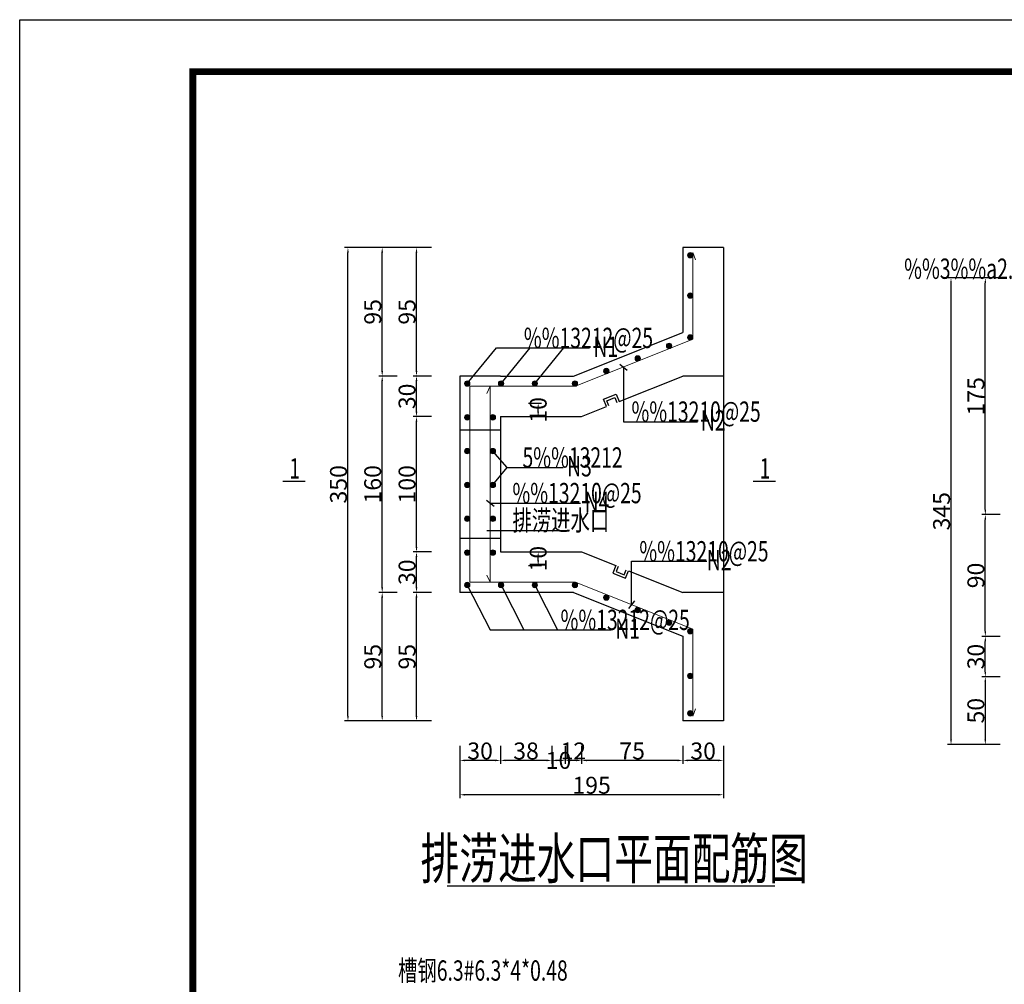
# Model space of a CAD drawing. Extents: x -24571 to 53658, y 2270 to 11398.
# Drawn here: x 1650 to 1679, y 2302 to 2331 of the extents above; entities that cross this region are included whole.
import ezdxf
from ezdxf.enums import TextEntityAlignment as Align

# ---------------------------------------------------------------- set-up
doc = ezdxf.new("R2010")
doc.units = 0
doc.header["$LTSCALE"] = 0.5
doc.linetypes.add('DASHED', pattern=[19.05, 12.7, -6.35])
for name, color, linetype in [('0签名', 7, 'Continuous'), ('1-标注', 3, 'Continuous'), ('兴川图框', 4, 'Continuous'), ('图层1', 7, 'Continuous'), ('文字标注', 4, 'Continuous'), ('标注', 7, 'Continuous'), ('粗线', 7, 'Continuous'), ('细线', 3, 'Continuous')]:
    doc.layers.add(name, color=color, linetype=linetype)
doc.styles.add('HZSL', font='tssdeng.shx', dxfattribs={"width": 0.7, "bigfont": 'hztxt_0.shx'})
doc.styles.add('标高', font='romand10.shx', dxfattribs={"width": 0.7, "bigfont": 'hztxt2.shx'})
doc.dimstyles.new('1-25', dxfattribs={"dimtxt": 0.5, "dimasz": 0.15, "dimexe": 0.1, "dimexo": 0.1, "dimgap": 0.03, "dimtad": 3, "dimdec": 0, "dimlfac": 25, "dimzin": 0, "dimdsep": 46, "dimlunit": 5, "dimtxsty": 'HZSL', "dimcen": 0.09, "dimadec": 0, "dimazin": 0, "dimtfac": 0.75, "dimtdec": 0, "dimtmove": 2, "dimatfit": 3, "dimfxl": 1, "dimtolj": 1, "dimtzin": 0, "dimarcsym": 0})

# ---------------------------------------------------------------- blocks, each defined once
blk = doc.blocks.new('*D892')
at = {"layer": '1-标注', "color": 0, "lineweight": -2, "ltscale": 0.5, "transparency": 16777216}
for p, q in [((1678.946, 2311.301), (1678.405, 2311.301)), ((1678.505, 2311.151), (1678.505, 2309.451)), ((1678.946, 2309.301), (1678.405, 2309.301))]:
    blk.add_line(p, q, dxfattribs=at)
at = {"layer": '1-标注', "color": 0, "ltscale": 0.5, "transparency": 16777216}
for points in [[(1678.48, 2311.151), (1678.53, 2311.151), (1678.505, 2311.301)], [(1678.48, 2309.451), (1678.53, 2309.451), (1678.505, 2309.301)]]:
    blk.add_solid(points, dxfattribs=at)
at = {"layer": 'Defpoints', "color": 0, "ltscale": 0.5, "transparency": 16777216}
for p in [(1679.046, 2311.301), (1678.505, 2309.301), (1679.046, 2309.301)]:
    blk.add_point(p, dxfattribs=at)
at = {"layer": '1-标注', "color": 0, "ltscale": 0.5, "transparency": 16777216, "insert": (1678.225, 2310.301), "char_height": 0.5, "attachment_point": 5, "rotation": 90, "style": 'HZSL'}
blk.add_mtext('\\A1;50', dxfattribs=at)
blk = doc.blocks.new('*D765')
at = {"layer": '1-标注', "color": 0, "lineweight": -2, "ltscale": 0.5, "transparency": 16777216}
for p, q in [((1678.946, 2323.101), (1678.405, 2323.101)), ((1678.505, 2316.251), (1678.505, 2322.951)), ((1678.946, 2316.101), (1678.405, 2316.101))]:
    blk.add_line(p, q, dxfattribs=at)
at = {"layer": '1-标注', "color": 0, "ltscale": 0.5, "transparency": 16777216}
for points in [[(1678.48, 2322.951), (1678.53, 2322.951), (1678.505, 2323.101)], [(1678.48, 2316.251), (1678.53, 2316.251), (1678.505, 2316.101)]]:
    blk.add_solid(points, dxfattribs=at)
at = {"layer": 'Defpoints', "color": 0, "ltscale": 0.5, "transparency": 16777216}
for p in [(1678.505, 2323.101), (1679.046, 2323.101), (1679.046, 2316.101)]:
    blk.add_point(p, dxfattribs=at)
at = {"layer": '1-标注', "color": 0, "ltscale": 0.5, "transparency": 16777216, "insert": (1678.225, 2319.601), "char_height": 0.5, "attachment_point": 5, "rotation": 90, "style": 'HZSL'}
blk.add_mtext('\\A1;175', dxfattribs=at)
blk = doc.blocks.new('*D766')
at = {"layer": '1-标注', "color": 0, "lineweight": -2, "ltscale": 0.5, "transparency": 16777216}
for p, q in [((1678.946, 2323.101), (1677.39, 2323.101)), ((1677.49, 2309.451), (1677.49, 2322.951)), ((1678.946, 2309.301), (1677.39, 2309.301))]:
    blk.add_line(p, q, dxfattribs=at)
at = {"layer": '1-标注', "color": 0, "ltscale": 0.5, "transparency": 16777216}
for points in [[(1677.465, 2322.951), (1677.515, 2322.951), (1677.49, 2323.101)], [(1677.465, 2309.451), (1677.515, 2309.451), (1677.49, 2309.301)]]:
    blk.add_solid(points, dxfattribs=at)
at = {"layer": 'Defpoints', "color": 0, "ltscale": 0.5, "transparency": 16777216}
for p in [(1677.49, 2323.101), (1679.046, 2323.101), (1679.046, 2309.301)]:
    blk.add_point(p, dxfattribs=at)
at = {"layer": '1-标注', "color": 0, "ltscale": 0.5, "transparency": 16777216, "insert": (1677.21, 2316.201), "char_height": 0.5, "attachment_point": 5, "rotation": 90, "style": 'HZSL'}
blk.add_mtext('\\A1;345', dxfattribs=at)
blk = doc.blocks.new('*D767')
at = {"layer": '1-标注', "color": 0, "lineweight": -2, "ltscale": 0.5, "transparency": 16777216}
for p, q in [((1678.946, 2312.501), (1678.405, 2312.501)), ((1678.505, 2311.451), (1678.505, 2312.351)), ((1678.946, 2311.301), (1678.405, 2311.301))]:
    blk.add_line(p, q, dxfattribs=at)
at = {"layer": '1-标注', "color": 0, "ltscale": 0.5, "transparency": 16777216}
for points in [[(1678.48, 2312.351), (1678.53, 2312.351), (1678.505, 2312.501)], [(1678.48, 2311.451), (1678.53, 2311.451), (1678.505, 2311.301)]]:
    blk.add_solid(points, dxfattribs=at)
at = {"layer": 'Defpoints', "color": 0, "ltscale": 0.5, "transparency": 16777216}
for p in [(1678.505, 2312.501), (1679.046, 2312.501), (1679.046, 2311.301)]:
    blk.add_point(p, dxfattribs=at)
at = {"layer": '1-标注', "color": 0, "ltscale": 0.5, "transparency": 16777216, "insert": (1678.225, 2311.901), "char_height": 0.5, "attachment_point": 5, "rotation": 90, "style": 'HZSL'}
blk.add_mtext('\\A1;30', dxfattribs=at)
blk = doc.blocks.new('*D771')
at = {"layer": '1-标注', "color": 0, "lineweight": -2, "ltscale": 0.5, "transparency": 16777216}
for p, q in [((1664.987, 2319.399), (1665.373, 2319.399)), ((1665.273, 2319.149), (1665.273, 2319.249)), ((1664.987, 2318.999), (1665.373, 2318.999))]:
    blk.add_line(p, q, dxfattribs=at)
at = {"layer": '1-标注', "color": 0, "ltscale": 0.5, "transparency": 16777216}
for points in [[(1665.248, 2319.249), (1665.298, 2319.249), (1665.273, 2319.399)], [(1665.248, 2319.149), (1665.298, 2319.149), (1665.273, 2318.999)]]:
    blk.add_solid(points, dxfattribs=at)
at = {"layer": 'Defpoints', "color": 0, "ltscale": 0.5, "transparency": 16777216}
for p in [(1664.887, 2319.399), (1665.273, 2319.399), (1664.887, 2318.999)]:
    blk.add_point(p, dxfattribs=at)
at = {"layer": '1-标注', "color": 0, "ltscale": 0.5, "transparency": 16777216, "insert": (1665.273, 2319.199), "char_height": 0.5, "attachment_point": 5, "rotation": 90, "style": 'HZSL'}
blk.add_mtext('\\A1;10', dxfattribs=at)
blk = doc.blocks.new('*D772')
at = {"layer": '1-标注', "color": 0, "lineweight": -2, "ltscale": 0.5, "transparency": 16777216}
for p, q in [((1664.987, 2314.998), (1665.373, 2314.998)), ((1665.273, 2314.748), (1665.273, 2314.848)), ((1664.987, 2314.598), (1665.373, 2314.598))]:
    blk.add_line(p, q, dxfattribs=at)
at = {"layer": '1-标注', "color": 0, "ltscale": 0.5, "transparency": 16777216}
for points in [[(1665.248, 2314.848), (1665.298, 2314.848), (1665.273, 2314.998)], [(1665.248, 2314.748), (1665.298, 2314.748), (1665.273, 2314.598)]]:
    blk.add_solid(points, dxfattribs=at)
at = {"layer": 'Defpoints', "color": 0, "ltscale": 0.5, "transparency": 16777216}
for p in [(1664.887, 2314.998), (1665.273, 2314.998), (1664.887, 2314.598)]:
    blk.add_point(p, dxfattribs=at)
at = {"layer": '1-标注', "color": 0, "ltscale": 0.5, "transparency": 16777216, "insert": (1665.273, 2314.798), "char_height": 0.5, "attachment_point": 5, "rotation": 90, "style": 'HZSL'}
blk.add_mtext('\\A1;10', dxfattribs=at)
blk = doc.blocks.new('*D773')
at = {"layer": '1-标注', "color": 0, "lineweight": -2, "ltscale": 0.5, "transparency": 16777216}
for p, q in [((1662.954, 2309.263), (1662.954, 2307.716)), ((1670.754, 2309.263), (1670.754, 2307.716)), ((1670.604, 2307.816), (1663.104, 2307.816))]:
    blk.add_line(p, q, dxfattribs=at)
at = {"layer": '1-标注', "color": 0, "ltscale": 0.5, "transparency": 16777216}
for points in [[(1663.104, 2307.841), (1663.104, 2307.791), (1662.954, 2307.816)], [(1670.604, 2307.841), (1670.604, 2307.791), (1670.754, 2307.816)]]:
    blk.add_solid(points, dxfattribs=at)
at = {"layer": 'Defpoints', "color": 0, "ltscale": 0.5, "transparency": 16777216}
for p in [(1662.954, 2309.363), (1670.754, 2309.363), (1662.954, 2307.816)]:
    blk.add_point(p, dxfattribs=at)
at = {"layer": '1-标注', "color": 0, "ltscale": 0.5, "transparency": 16777216, "insert": (1666.854, 2308.096), "char_height": 0.5, "attachment_point": 5, "style": 'HZSL'}
blk.add_mtext('\\A1;195', dxfattribs=at)
blk = doc.blocks.new('*D774')
at = {"layer": '1-标注', "color": 0, "lineweight": -2, "ltscale": 0.5, "transparency": 16777216}
for p, q in [((1669.554, 2309.263), (1669.554, 2308.731)), ((1670.754, 2309.263), (1670.754, 2308.731)), ((1670.604, 2308.831), (1669.704, 2308.831))]:
    blk.add_line(p, q, dxfattribs=at)
at = {"layer": '1-标注', "color": 0, "ltscale": 0.5, "transparency": 16777216}
for points in [[(1669.704, 2308.856), (1669.704, 2308.806), (1669.554, 2308.831)], [(1670.604, 2308.856), (1670.604, 2308.806), (1670.754, 2308.831)]]:
    blk.add_solid(points, dxfattribs=at)
at = {"layer": 'Defpoints', "color": 0, "ltscale": 0.5, "transparency": 16777216}
for p in [(1669.554, 2309.363), (1670.754, 2309.363), (1669.554, 2308.831)]:
    blk.add_point(p, dxfattribs=at)
at = {"layer": '1-标注', "color": 0, "ltscale": 0.5, "transparency": 16777216, "insert": (1670.154, 2309.111), "char_height": 0.5, "attachment_point": 5, "style": 'HZSL'}
blk.add_mtext('\\A1;30', dxfattribs=at)
blk = doc.blocks.new('*D775')
at = {"layer": '1-标注', "color": 0, "lineweight": -2, "ltscale": 0.5, "transparency": 16777216}
for p, q in [((1666.554, 2309.263), (1666.554, 2308.731)), ((1669.554, 2309.263), (1669.554, 2308.731)), ((1669.404, 2308.831), (1666.704, 2308.831))]:
    blk.add_line(p, q, dxfattribs=at)
at = {"layer": '1-标注', "color": 0, "ltscale": 0.5, "transparency": 16777216}
for points in [[(1666.704, 2308.856), (1666.704, 2308.806), (1666.554, 2308.831)], [(1669.404, 2308.856), (1669.404, 2308.806), (1669.554, 2308.831)]]:
    blk.add_solid(points, dxfattribs=at)
at = {"layer": 'Defpoints', "color": 0, "ltscale": 0.5, "transparency": 16777216}
for p in [(1666.554, 2309.363), (1669.554, 2309.363), (1666.554, 2308.831)]:
    blk.add_point(p, dxfattribs=at)
at = {"layer": '1-标注', "color": 0, "ltscale": 0.5, "transparency": 16777216, "insert": (1668.054, 2309.111), "char_height": 0.5, "attachment_point": 5, "style": 'HZSL'}
blk.add_mtext('\\A1;75', dxfattribs=at)
blk = doc.blocks.new('*D776')
at = {"layer": '1-标注', "color": 0, "lineweight": -2, "ltscale": 0.5, "transparency": 16777216}
for p, q in [((1666.074, 2309.263), (1666.074, 2308.731)), ((1666.554, 2309.263), (1666.554, 2308.731)), ((1666.404, 2308.831), (1666.224, 2308.831))]:
    blk.add_line(p, q, dxfattribs=at)
at = {"layer": '1-标注', "color": 0, "ltscale": 0.5, "transparency": 16777216}
for points in [[(1666.224, 2308.856), (1666.224, 2308.806), (1666.074, 2308.831)], [(1666.404, 2308.856), (1666.404, 2308.806), (1666.554, 2308.831)]]:
    blk.add_solid(points, dxfattribs=at)
at = {"layer": 'Defpoints', "color": 0, "ltscale": 0.5, "transparency": 16777216}
for p in [(1666.074, 2309.363), (1666.554, 2309.363), (1666.074, 2308.831)]:
    blk.add_point(p, dxfattribs=at)
at = {"layer": '1-标注', "color": 0, "ltscale": 0.5, "transparency": 16777216, "insert": (1666.314, 2309.111), "char_height": 0.5, "attachment_point": 5, "style": 'HZSL'}
blk.add_mtext('\\A1;12', dxfattribs=at)
blk = doc.blocks.new('*D777')
at = {"layer": '1-标注', "color": 0, "lineweight": -2, "ltscale": 0.5, "transparency": 16777216}
for p, q in [((1665.674, 2308.999), (1665.674, 2308.731)), ((1666.074, 2308.999), (1666.074, 2308.731)), ((1665.924, 2308.831), (1665.824, 2308.831))]:
    blk.add_line(p, q, dxfattribs=at)
at = {"layer": '1-标注', "color": 0, "ltscale": 0.5, "transparency": 16777216}
for points in [[(1665.824, 2308.856), (1665.824, 2308.806), (1665.674, 2308.831)], [(1665.924, 2308.856), (1665.924, 2308.806), (1666.074, 2308.831)]]:
    blk.add_solid(points, dxfattribs=at)
at = {"layer": 'Defpoints', "color": 0, "ltscale": 0.5, "transparency": 16777216}
for p in [(1665.674, 2309.099), (1666.074, 2309.099), (1665.674, 2308.831)]:
    blk.add_point(p, dxfattribs=at)
at = {"layer": '1-标注', "color": 0, "ltscale": 0.5, "transparency": 16777216, "insert": (1665.874, 2308.831), "char_height": 0.5, "attachment_point": 5, "style": 'HZSL'}
blk.add_mtext('\\A1;10', dxfattribs=at)
blk = doc.blocks.new('*D778')
at = {"layer": '1-标注', "color": 0, "lineweight": -2, "ltscale": 0.5, "transparency": 16777216}
for p, q in [((1664.154, 2309.263), (1664.154, 2308.731)), ((1665.674, 2309.263), (1665.674, 2308.731)), ((1665.524, 2308.831), (1664.304, 2308.831))]:
    blk.add_line(p, q, dxfattribs=at)
at = {"layer": '1-标注', "color": 0, "ltscale": 0.5, "transparency": 16777216}
for points in [[(1664.304, 2308.856), (1664.304, 2308.806), (1664.154, 2308.831)], [(1665.524, 2308.856), (1665.524, 2308.806), (1665.674, 2308.831)]]:
    blk.add_solid(points, dxfattribs=at)
at = {"layer": 'Defpoints', "color": 0, "ltscale": 0.5, "transparency": 16777216}
for p in [(1664.154, 2309.363), (1665.674, 2309.363), (1664.154, 2308.831)]:
    blk.add_point(p, dxfattribs=at)
at = {"layer": '1-标注', "color": 0, "ltscale": 0.5, "transparency": 16777216, "insert": (1664.914, 2309.111), "char_height": 0.5, "attachment_point": 5, "style": 'HZSL'}
blk.add_mtext('\\A1;38', dxfattribs=at)
blk = doc.blocks.new('*D779')
at = {"layer": '1-标注', "color": 0, "lineweight": -2, "ltscale": 0.5, "transparency": 16777216}
for p, q in [((1662.954, 2309.263), (1662.954, 2308.731)), ((1664.154, 2309.263), (1664.154, 2308.731)), ((1664.004, 2308.831), (1663.104, 2308.831))]:
    blk.add_line(p, q, dxfattribs=at)
at = {"layer": '1-标注', "color": 0, "ltscale": 0.5, "transparency": 16777216}
for points in [[(1663.104, 2308.856), (1663.104, 2308.806), (1662.954, 2308.831)], [(1664.004, 2308.856), (1664.004, 2308.806), (1664.154, 2308.831)]]:
    blk.add_solid(points, dxfattribs=at)
at = {"layer": 'Defpoints', "color": 0, "ltscale": 0.5, "transparency": 16777216}
for p in [(1662.954, 2309.363), (1664.154, 2309.363), (1662.954, 2308.831)]:
    blk.add_point(p, dxfattribs=at)
at = {"layer": '1-标注', "color": 0, "ltscale": 0.5, "transparency": 16777216, "insert": (1663.554, 2309.111), "char_height": 0.5, "attachment_point": 5, "style": 'HZSL'}
blk.add_mtext('\\A1;30', dxfattribs=at)
blk = doc.blocks.new('*D780')
at = {"layer": '1-标注', "color": 0, "lineweight": -2, "ltscale": 0.5, "transparency": 16777216}
for p, q in [((1662.114, 2323.999), (1659.543, 2323.999)), ((1659.643, 2310.148), (1659.643, 2323.849)), ((1662.114, 2309.998), (1659.543, 2309.998))]:
    blk.add_line(p, q, dxfattribs=at)
at = {"layer": '1-标注', "color": 0, "ltscale": 0.5, "transparency": 16777216}
for points in [[(1659.618, 2323.849), (1659.668, 2323.849), (1659.643, 2323.999)], [(1659.618, 2310.148), (1659.668, 2310.148), (1659.643, 2309.998)]]:
    blk.add_solid(points, dxfattribs=at)
at = {"layer": 'Defpoints', "color": 0, "ltscale": 0.5, "transparency": 16777216}
for p in [(1659.643, 2323.999), (1662.214, 2323.999), (1662.214, 2309.998)]:
    blk.add_point(p, dxfattribs=at)
at = {"layer": '1-标注', "color": 0, "ltscale": 0.5, "transparency": 16777216, "insert": (1659.363, 2316.998), "char_height": 0.5, "attachment_point": 5, "rotation": 90, "style": 'HZSL'}
blk.add_mtext('\\A1;350', dxfattribs=at)
blk = doc.blocks.new('*D781')
at = {"layer": '1-标注', "color": 0, "lineweight": -2, "ltscale": 0.5, "transparency": 16777216}
for p, q in [((1661.099, 2313.798), (1660.557, 2313.798)), ((1660.657, 2310.148), (1660.657, 2313.648)), ((1661.099, 2309.998), (1660.557, 2309.998))]:
    blk.add_line(p, q, dxfattribs=at)
at = {"layer": '1-标注', "color": 0, "ltscale": 0.5, "transparency": 16777216}
for points in [[(1660.632, 2313.648), (1660.682, 2313.648), (1660.657, 2313.798)], [(1660.632, 2310.148), (1660.682, 2310.148), (1660.657, 2309.998)]]:
    blk.add_solid(points, dxfattribs=at)
at = {"layer": 'Defpoints', "color": 0, "ltscale": 0.5, "transparency": 16777216}
for p in [(1660.657, 2313.798), (1661.199, 2313.798), (1661.199, 2309.998)]:
    blk.add_point(p, dxfattribs=at)
at = {"layer": '1-标注', "color": 0, "ltscale": 0.5, "transparency": 16777216, "insert": (1660.377, 2311.898), "char_height": 0.5, "attachment_point": 5, "rotation": 90, "style": 'HZSL'}
blk.add_mtext('\\A1;95', dxfattribs=at)
blk = doc.blocks.new('*D782')
at = {"layer": '1-标注', "color": 0, "lineweight": -2, "ltscale": 0.5, "transparency": 16777216}
for p, q in [((1661.099, 2323.999), (1660.557, 2323.999)), ((1660.657, 2320.349), (1660.657, 2323.849)), ((1661.099, 2320.199), (1660.557, 2320.199))]:
    blk.add_line(p, q, dxfattribs=at)
at = {"layer": '1-标注', "color": 0, "ltscale": 0.5, "transparency": 16777216}
for points in [[(1660.632, 2323.849), (1660.682, 2323.849), (1660.657, 2323.999)], [(1660.632, 2320.349), (1660.682, 2320.349), (1660.657, 2320.199)]]:
    blk.add_solid(points, dxfattribs=at)
at = {"layer": 'Defpoints', "color": 0, "ltscale": 0.5, "transparency": 16777216}
for p in [(1660.657, 2323.999), (1661.199, 2323.999), (1661.199, 2320.199)]:
    blk.add_point(p, dxfattribs=at)
at = {"layer": '1-标注', "color": 0, "ltscale": 0.5, "transparency": 16777216, "insert": (1660.377, 2322.099), "char_height": 0.5, "attachment_point": 5, "rotation": 90, "style": 'HZSL'}
blk.add_mtext('\\A1;95', dxfattribs=at)
blk = doc.blocks.new('*D783')
at = {"layer": '1-标注', "color": 0, "lineweight": -2, "ltscale": 0.5, "transparency": 16777216}
for p, q in [((1661.099, 2320.199), (1660.557, 2320.199)), ((1660.657, 2313.948), (1660.657, 2320.049)), ((1661.099, 2313.798), (1660.557, 2313.798))]:
    blk.add_line(p, q, dxfattribs=at)
at = {"layer": '1-标注', "color": 0, "ltscale": 0.5, "transparency": 16777216}
for points in [[(1660.632, 2320.049), (1660.682, 2320.049), (1660.657, 2320.199)], [(1660.632, 2313.948), (1660.682, 2313.948), (1660.657, 2313.798)]]:
    blk.add_solid(points, dxfattribs=at)
at = {"layer": 'Defpoints', "color": 0, "ltscale": 0.5, "transparency": 16777216}
for p in [(1660.657, 2320.199), (1661.199, 2320.199), (1661.199, 2313.798)]:
    blk.add_point(p, dxfattribs=at)
at = {"layer": '1-标注', "color": 0, "ltscale": 0.5, "transparency": 16777216, "insert": (1660.377, 2316.998), "char_height": 0.5, "attachment_point": 5, "rotation": 90, "style": 'HZSL'}
blk.add_mtext('\\A1;160', dxfattribs=at)
blk = doc.blocks.new('*D784')
at = {"layer": '1-标注', "color": 0, "lineweight": -2, "ltscale": 0.5, "transparency": 16777216}
for p, q in [((1662.114, 2313.798), (1661.572, 2313.798)), ((1661.672, 2310.148), (1661.672, 2313.648)), ((1662.114, 2309.998), (1661.572, 2309.998))]:
    blk.add_line(p, q, dxfattribs=at)
at = {"layer": '1-标注', "color": 0, "ltscale": 0.5, "transparency": 16777216}
for points in [[(1661.647, 2313.648), (1661.697, 2313.648), (1661.672, 2313.798)], [(1661.647, 2310.148), (1661.697, 2310.148), (1661.672, 2309.998)]]:
    blk.add_solid(points, dxfattribs=at)
at = {"layer": 'Defpoints', "color": 0, "ltscale": 0.5, "transparency": 16777216}
for p in [(1661.672, 2313.798), (1662.214, 2313.798), (1662.214, 2309.998)]:
    blk.add_point(p, dxfattribs=at)
at = {"layer": '1-标注', "color": 0, "ltscale": 0.5, "transparency": 16777216, "insert": (1661.392, 2311.898), "char_height": 0.5, "attachment_point": 5, "rotation": 90, "style": 'HZSL'}
blk.add_mtext('\\A1;95', dxfattribs=at)
blk = doc.blocks.new('*D785')
at = {"layer": '1-标注', "color": 0, "lineweight": -2, "ltscale": 0.5, "transparency": 16777216}
for p, q in [((1662.114, 2323.999), (1661.572, 2323.999)), ((1661.672, 2320.349), (1661.672, 2323.849)), ((1662.114, 2320.199), (1661.572, 2320.199))]:
    blk.add_line(p, q, dxfattribs=at)
at = {"layer": '1-标注', "color": 0, "ltscale": 0.5, "transparency": 16777216}
for points in [[(1661.647, 2323.849), (1661.697, 2323.849), (1661.672, 2323.999)], [(1661.647, 2320.349), (1661.697, 2320.349), (1661.672, 2320.199)]]:
    blk.add_solid(points, dxfattribs=at)
at = {"layer": 'Defpoints', "color": 0, "ltscale": 0.5, "transparency": 16777216}
for p in [(1661.672, 2323.999), (1662.214, 2323.999), (1662.214, 2320.199)]:
    blk.add_point(p, dxfattribs=at)
at = {"layer": '1-标注', "color": 0, "ltscale": 0.5, "transparency": 16777216, "insert": (1661.392, 2322.099), "char_height": 0.5, "attachment_point": 5, "rotation": 90, "style": 'HZSL'}
blk.add_mtext('\\A1;95', dxfattribs=at)
blk = doc.blocks.new('*D786')
at = {"layer": '1-标注', "color": 0, "lineweight": -2, "ltscale": 0.5, "transparency": 16777216}
for p, q in [((1662.114, 2314.998), (1661.572, 2314.998)), ((1661.672, 2313.948), (1661.672, 2314.848)), ((1662.114, 2313.798), (1661.572, 2313.798))]:
    blk.add_line(p, q, dxfattribs=at)
at = {"layer": '1-标注', "color": 0, "ltscale": 0.5, "transparency": 16777216}
for points in [[(1661.647, 2314.848), (1661.697, 2314.848), (1661.672, 2314.998)], [(1661.647, 2313.948), (1661.697, 2313.948), (1661.672, 2313.798)]]:
    blk.add_solid(points, dxfattribs=at)
at = {"layer": 'Defpoints', "color": 0, "ltscale": 0.5, "transparency": 16777216}
for p in [(1661.672, 2314.998), (1662.214, 2314.998), (1662.214, 2313.798)]:
    blk.add_point(p, dxfattribs=at)
at = {"layer": '1-标注', "color": 0, "ltscale": 0.5, "transparency": 16777216, "insert": (1661.392, 2314.398), "char_height": 0.5, "attachment_point": 5, "rotation": 90, "style": 'HZSL'}
blk.add_mtext('\\A1;30', dxfattribs=at)
blk = doc.blocks.new('*D787')
at = {"layer": '1-标注', "color": 0, "lineweight": -2, "ltscale": 0.5, "transparency": 16777216}
for p, q in [((1662.114, 2318.999), (1661.572, 2318.999)), ((1661.672, 2315.148), (1661.672, 2318.849)), ((1662.114, 2314.998), (1661.572, 2314.998))]:
    blk.add_line(p, q, dxfattribs=at)
at = {"layer": '1-标注', "color": 0, "ltscale": 0.5, "transparency": 16777216}
for points in [[(1661.647, 2318.849), (1661.697, 2318.849), (1661.672, 2318.999)], [(1661.647, 2315.148), (1661.697, 2315.148), (1661.672, 2314.998)]]:
    blk.add_solid(points, dxfattribs=at)
at = {"layer": 'Defpoints', "color": 0, "ltscale": 0.5, "transparency": 16777216}
for p in [(1661.672, 2318.999), (1662.214, 2318.999), (1662.214, 2314.998)]:
    blk.add_point(p, dxfattribs=at)
at = {"layer": '1-标注', "color": 0, "ltscale": 0.5, "transparency": 16777216, "insert": (1661.392, 2316.998), "char_height": 0.5, "attachment_point": 5, "rotation": 90, "style": 'HZSL'}
blk.add_mtext('\\A1;100', dxfattribs=at)
blk = doc.blocks.new('*D788')
at = {"layer": '1-标注', "color": 0, "lineweight": -2, "ltscale": 0.5, "transparency": 16777216}
for p, q in [((1662.114, 2320.199), (1661.572, 2320.199)), ((1661.672, 2319.149), (1661.672, 2320.049)), ((1662.114, 2318.999), (1661.572, 2318.999))]:
    blk.add_line(p, q, dxfattribs=at)
at = {"layer": '1-标注', "color": 0, "ltscale": 0.5, "transparency": 16777216}
for points in [[(1661.647, 2320.049), (1661.697, 2320.049), (1661.672, 2320.199)], [(1661.647, 2319.149), (1661.697, 2319.149), (1661.672, 2318.999)]]:
    blk.add_solid(points, dxfattribs=at)
at = {"layer": 'Defpoints', "color": 0, "ltscale": 0.5, "transparency": 16777216}
for p in [(1661.672, 2320.199), (1662.214, 2320.199), (1662.214, 2318.999)]:
    blk.add_point(p, dxfattribs=at)
at = {"layer": '1-标注', "color": 0, "ltscale": 0.5, "transparency": 16777216, "insert": (1661.392, 2319.599), "char_height": 0.5, "attachment_point": 5, "rotation": 90, "style": 'HZSL'}
blk.add_mtext('\\A1;30', dxfattribs=at)
blk = doc.blocks.new('*D789')
at = {"layer": '1-标注', "color": 0, "lineweight": -2, "ltscale": 0.5, "transparency": 16777216}
for p, q in [((1678.946, 2316.101), (1678.405, 2316.101)), ((1678.505, 2312.651), (1678.505, 2315.951)), ((1678.946, 2312.501), (1678.405, 2312.501))]:
    blk.add_line(p, q, dxfattribs=at)
at = {"layer": '1-标注', "color": 0, "ltscale": 0.5, "transparency": 16777216}
for points in [[(1678.48, 2315.951), (1678.53, 2315.951), (1678.505, 2316.101)], [(1678.48, 2312.651), (1678.53, 2312.651), (1678.505, 2312.501)]]:
    blk.add_solid(points, dxfattribs=at)
at = {"layer": 'Defpoints', "color": 0, "ltscale": 0.5, "transparency": 16777216}
for p in [(1678.505, 2316.101), (1679.046, 2316.101), (1679.046, 2312.501)]:
    blk.add_point(p, dxfattribs=at)
at = {"layer": '1-标注', "color": 0, "ltscale": 0.5, "transparency": 16777216, "insert": (1678.225, 2314.301), "char_height": 0.5, "attachment_point": 5, "rotation": 90, "style": 'HZSL'}
blk.add_mtext('\\A1;90', dxfattribs=at)
blk = doc.blocks.new('*D903')
at = {"layer": '1-标注', "color": 0, "lineweight": -2, "ltscale": 0.5, "transparency": 16777216}
blk.add_line((1626.809, 2289.693), (1625.65, 2289.245), dxfattribs=at)
at = {"layer": '1-标注', "color": 0, "ltscale": 0.5, "transparency": 16777216}
for points in [[(1626.8, 2289.716), (1626.818, 2289.669), (1626.949, 2289.747)], [(1625.641, 2289.268), (1625.659, 2289.221), (1625.51, 2289.191)]]:
    blk.add_solid(points, dxfattribs=at)
at = {"layer": 'Defpoints', "color": 0, "ltscale": 0.5, "transparency": 16777216}
for p in [(1626.949, 2289.747), (1625.51, 2289.191)]:
    blk.add_point(p, dxfattribs=at)
at = {"layer": '1-标注', "color": 0, "ltscale": 0.5, "transparency": 16777216, "insert": (1725.914, 2327.985), "char_height": 0.5, "attachment_point": 5, "rotation": 21.1255, "style": 'HZSL'}
blk.add_mtext('\\A1;%%C157', dxfattribs=at)
blk = doc.blocks.new('*D846')
at = {"layer": '1-标注', "color": 0, "lineweight": -2, "ltscale": 0.5, "transparency": 16777216}
blk.add_line((1626.837, 2287.824), (1625.677, 2287.376), dxfattribs=at)
at = {"layer": '1-标注', "color": 0, "ltscale": 0.5, "transparency": 16777216}
for points in [[(1626.828, 2287.847), (1626.846, 2287.801), (1626.977, 2287.878)], [(1625.668, 2287.399), (1625.686, 2287.353), (1625.537, 2287.322)]]:
    blk.add_solid(points, dxfattribs=at)
at = {"layer": 'Defpoints', "color": 0, "ltscale": 0.5, "transparency": 16777216}
for p in [(1626.977, 2287.878), (1625.537, 2287.322)]:
    blk.add_point(p, dxfattribs=at)
at = {"layer": '1-标注', "color": 0, "ltscale": 0.5, "transparency": 16777216, "insert": (1714.892, 2321.847), "char_height": 0.5, "attachment_point": 5, "rotation": 21.1255, "style": 'HZSL'}
blk.add_mtext('\\A1;%%C87', dxfattribs=at)
blk = doc.blocks.new('A$C01723EF9')
at = {"layer": '兴川图框', "color": 0}
blk.add_lwpolyline([(31296.73, 33675.78), (31296.73, 33981.1), (31716.73, 33981.1), (31716.73, 33675.78)], close=True, dxfattribs=at)
at = {"layer": '兴川图框', "color": 0, "const_width": 1}
blk.add_lwpolyline([(31322.35, 33973.41), (31709.05, 33973.41), (31709.05, 33683.46), (31322.35, 33683.46)], close=True, dxfattribs=at)
blk = doc.blocks.new('杭州院图框')
at = {"layer": '兴川图框', "color": 0, "xscale": 0.1942089649287491, "yscale": 0.1942089649287491, "zscale": 0.1942089649287491}
blk.add_blockref('A$C01723EF9', (493202.341, 3394453.506), dxfattribs=at)

msp = doc.modelspace()

# ---------------------------------------------------------------- hatches: boundary and pattern name
at = {"layer": '图层1', "lineweight": 0}
for points in [[(1669.85371, 2323.77239, 1), (1669.69371, 2323.77239, 1)], [(1669.85371, 2322.57959, 1), (1669.69371, 2322.57959, 1)], [(1669.85371, 2321.3433, 1), (1669.69371, 2321.3433, 1)], [(1669.22694, 2321.09162, 1), (1669.06694, 2321.09162, 1)], [(1668.29839, 2320.72042, 1), (1668.13839, 2320.72042, 1)], [(1667.36984, 2320.34921, 1), (1667.20984, 2320.34921, 1)], [(1663.25371, 2319.9787, 1), (1663.09371, 2319.9787, 1)], [(1664.25371, 2319.97801, 1), (1664.09371, 2319.97801, 1)], [(1665.25371, 2319.97801, 1), (1665.09371, 2319.97801, 1)], [(1666.44129, 2319.97801, 1), (1666.28129, 2319.97801, 1)], [(1663.25371, 2318.9787, 1), (1663.09371, 2318.9787, 1)], [(1664.01371, 2318.9787, 1), (1663.85371, 2318.9787, 1)], [(1663.25371, 2317.9787, 1), (1663.09371, 2317.9787, 1)], [(1664.01371, 2317.9787, 1), (1663.85371, 2317.9787, 1)], [(1663.25371, 2316.9787, 1), (1663.09371, 2316.9787, 1)], [(1664.01371, 2316.9787, 1), (1663.85371, 2316.9787, 1)], [(1663.25371, 2315.9787, 1), (1663.09371, 2315.9787, 1)], [(1664.01371, 2315.9787, 1), (1663.85371, 2315.9787, 1)], [(1663.25371, 2314.9787, 1), (1663.09371, 2314.9787, 1)], [(1664.01371, 2314.9787, 1), (1663.85371, 2314.9787, 1)], [(1663.25371, 2314.0187, 1), (1663.09371, 2314.0187, 1)], [(1664.25371, 2314.0187, 1), (1664.09371, 2314.0187, 1)], [(1665.25371, 2314.0187, 1), (1665.09371, 2314.0187, 1)], [(1666.44129, 2314.0187, 1), (1666.28129, 2314.0187, 1)], [(1667.36984, 2313.6475, 1), (1667.20984, 2313.6475, 1)], [(1668.29839, 2313.27629, 1), (1668.13839, 2313.27629, 1)], [(1669.22694, 2312.90509, 1), (1669.06694, 2312.90509, 1)], [(1669.85371, 2312.65341, 1), (1669.69371, 2312.65341, 1)], [(1669.85371, 2311.33053, 1), (1669.69371, 2311.33053, 1)], [(1669.85371, 2310.22431, 1), (1669.69371, 2310.22431, 1)]]:
    msp.add_hatch(color=256, dxfattribs=at).paths.add_polyline_path(points)

# ---------------------------------------------------------------- linework, layer by layer
at = {"color": 3}
for p, q in [((1667.57, 2314.59173), (1667.48091, 2314.36887)), ((1667.63871, 2314.56426), (1667.57932, 2314.41569)), ((1667.57932, 2314.41569), (1667.81331, 2314.32215)), ((1667.81331, 2314.32215), (1667.87271, 2314.47071)), ((1667.85233, 2314.22039), (1667.94142, 2314.44324)), ((1667.48091, 2314.36887), (1667.85233, 2314.22039))]:
    msp.add_line(p, q, dxfattribs=at)
at = {"layer": '图层1', "lineweight": 0}
for p, q in [((1669.93189, 2323.63678), (1669.85371, 2323.8587)), ((1669.85371, 2323.8587), (1669.85371, 2321.28719)), ((1666.38048, 2319.8987), (1669.85371, 2321.28719)), ((1663.25371, 2319.8987), (1663.25371, 2314.0987)), ((1663.25371, 2319.8987), (1666.38048, 2319.8987)), ((1663.7502, 2319.68397), (1663.85371, 2319.89801)), ((1663.85371, 2319.8987), (1663.85371, 2314.0987)), ((1663.7502, 2314.31274), (1663.85371, 2314.0987)), ((1666.37874, 2314.0987), (1663.25371, 2314.0987)), ((1666.37874, 2314.0987), (1669.85371, 2312.70952)), ((1669.85371, 2312.70952), (1669.85371, 2310.1387)), ((1669.93189, 2310.36062), (1669.85371, 2310.1387))]:
    msp.add_line(p, q, dxfattribs=at)
for centre in [(1669.77371, 2323.77239), (1669.77371, 2322.57959), (1669.77371, 2321.3433), (1669.14694, 2321.09162), (1668.21839, 2320.72042), (1667.28984, 2320.34921), (1663.17371, 2319.9787), (1664.17371, 2319.97801), (1665.17371, 2319.97801), (1666.36129, 2319.97801), (1663.17371, 2318.9787), (1663.93371, 2318.9787), (1663.17371, 2317.9787), (1663.93371, 2317.9787), (1663.17371, 2316.9787), (1663.93371, 2316.9787), (1663.17371, 2315.9787), (1663.93371, 2315.9787), (1663.17371, 2314.9787), (1663.93371, 2314.9787), (1663.17371, 2314.0187), (1664.17371, 2314.0187), (1665.17371, 2314.0187), (1666.36129, 2314.0187), (1667.28984, 2313.6475), (1668.21839, 2313.27629), (1669.14694, 2312.90509), (1669.77371, 2312.65341), (1669.77371, 2311.33053), (1669.77371, 2310.22431)]:
    msp.add_circle(centre, 0.08, dxfattribs=at)
at = {"layer": '标注', "color": 3}
for p, q in [((1663.17371, 2319.9787), (1664.0367, 2321.03125)), ((1664.17371, 2319.97801), (1665.0367, 2321.03055)), ((1665.17371, 2319.97801), (1666.0367, 2321.03055)), ((1667.68668, 2320.55492), (1667.91026, 2320.37622)), ((1667.79847, 2320.46557), (1667.79847, 2318.85062)), ((1664.35248, 2317.49374), (1663.93371, 2317.9787)), ((1663.93371, 2316.9787), (1664.35248, 2317.49374)), ((1663.74193, 2316.53004), (1663.9655, 2316.35135)), ((1668.03107, 2313.43815), (1668.03107, 2314.71951)), ((1663.17371, 2314.0187), (1663.84787, 2312.69051)), ((1664.17371, 2314.0187), (1664.84787, 2312.69051)), ((1665.17371, 2314.0187), (1665.84787, 2312.69051)), ((1668.12042, 2313.54994), (1667.94173, 2313.32637)), ((1663.84787, 2312.69051), (1667.43435, 2312.69051))]:
    msp.add_line(p, q, dxfattribs=at)
at = {"layer": '标注', "color": 3, "linetype": 'DASHED'}
for p, q in [((1664.15371, 2318.59835), (1662.95371, 2318.59835)), ((1664.15371, 2315.39835), (1662.95371, 2315.39835))]:
    msp.add_line(p, q, dxfattribs=at)
at = {"layer": '标注', "color": 0, "const_width": 0.039}
for points in [[(1657.71109, 2317.08397), (1658.05069, 2317.08397), (1658.38361, 2317.08397)], [(1671.62852, 2317.08397), (1671.96812, 2317.08397), (1672.30104, 2317.08397)]]:
    msp.add_lwpolyline(points, dxfattribs=at)
at = {"layer": '粗线'}
msp.add_line((1662.58378, 2305.12138), (1672.27402, 2305.12138), dxfattribs=at)
at = {"layer": '细线'}
for p, q in [((1670.75371, 2323.9987), (1669.55371, 2323.9987)), ((1669.55371, 2323.9987), (1669.55371, 2321.49034)), ((1670.75371, 2323.9987), (1670.75371, 2309.9987)), ((1666.32274, 2320.1987), (1669.55371, 2321.49034)), ((1664.0367, 2321.03125), (1666.78819, 2321.03125)), ((1664.15371, 2320.1987), (1662.95371, 2320.1987)), ((1662.95371, 2320.1987), (1662.95371, 2313.7987)), ((1664.15371, 2320.1987), (1666.32274, 2320.1987)), ((1667.66567, 2319.44323), (1669.55371, 2320.19801)), ((1670.75371, 2320.1987), (1669.55371, 2320.1987)), ((1667.20516, 2319.5176), (1667.57658, 2319.66608)), ((1667.57658, 2319.66608), (1667.66567, 2319.44323)), ((1667.29425, 2319.29475), (1667.20516, 2319.5176)), ((1667.30357, 2319.47078), (1667.53757, 2319.56433)), ((1667.36297, 2319.32222), (1667.30357, 2319.47078)), ((1667.53757, 2319.56433), (1667.59696, 2319.41576)), ((1666.55371, 2318.9987), (1667.29425, 2319.29475)), ((1664.15371, 2318.9987), (1665.35371, 2318.9987)), ((1664.15371, 2318.9987), (1664.15371, 2314.99801)), ((1665.35371, 2318.9987), (1666.07371, 2318.9987)), ((1666.07371, 2318.9987), (1666.55371, 2318.9987)), ((1667.79847, 2318.85062), (1669.98874, 2318.85062)), ((1664.35248, 2317.49374), (1666.00983, 2317.49374)), ((1663.85371, 2316.4407), (1666.52575, 2316.4407)), ((1663.75279, 2315.63475), (1666.08443, 2315.63475)), ((1664.15371, 2314.99801), (1665.35371, 2314.99801)), ((1665.35371, 2314.99801), (1666.07371, 2314.99801)), ((1666.07371, 2314.99801), (1666.55371, 2314.99801)), ((1666.55371, 2314.99801), (1667.57, 2314.59173)), ((1668.03107, 2314.71951), (1670.25897, 2314.71951)), ((1667.94142, 2314.44324), (1669.55371, 2313.7987)), ((1666.32287, 2313.7987), (1662.95371, 2313.7987)), ((1666.32274, 2313.79801), (1669.55371, 2312.50636)), ((1670.75371, 2313.7987), (1669.55371, 2313.7987)), ((1669.55371, 2312.50636), (1669.55371, 2309.9987)), ((1670.75371, 2309.9987), (1669.55371, 2309.9987))]:
    msp.add_line(p, q, dxfattribs=at)

# ---------------------------------------------------------------- block references
at = {"layer": '0签名', "xscale": 1.029818589916353, "yscale": 1.029818589916353, "zscale": 1.029818589916353}
msp.add_blockref('杭州院图框', (-512518.35613, -3500136.80251), dxfattribs=at)

# ---------------------------------------------------------------- texts
at = {"layer": '文字标注', "width": 0.7}
for s, height, style, p in [('%%3%%a2.95', 0.6, '标高', (1678.03503, 2323.37489)), ('排涝进水口平面配筋图', 1.2, 'HZSL', (1667.52299, 2305.92893))]:
    msp.add_text(s, height=height, dxfattribs=dict(at, style=style)).set_placement(p, align=Align.MIDDLE_CENTER)
at = {"layer": '文字标注', "style": 'HZSL', "width": 0.7}
for s, p in [('%%13212@25', (1664.8491, 2321.32855)), ('N1', (1666.9073, 2321.06825)), ('%%13210@25', (1668.0339, 2319.14792)), ('N2', (1670.08536, 2318.88762)), ('5%%13212', (1664.80854, 2317.79104)), ('1', (1657.90743, 2317.46803)), ('N3', (1666.12894, 2317.53075)), ('1', (1671.82487, 2317.46803)), ('%%13210@25', (1664.51078, 2316.738)), ('N4', (1666.64499, 2316.4777)), ('排涝进水口', (1664.5106, 2315.93205)), ('%%13210@25', (1668.2665, 2315.01681)), ('N2', (1670.26226, 2314.75652)), ('%%13212@25', (1665.93531, 2312.98781)), ('N1', (1667.55347, 2312.72752)), ('槽钢6.3#6.3*4*0.48', (1661.1266, 2302.61603))]:
    msp.add_text(s, height=0.6, dxfattribs=at).set_placement(p, align=Align.MIDDLE_LEFT)

# ---------------------------------------------------------------- dimensions: what is measured, and where the dimension line sits
at = {"layer": '1-标注', "ltscale": 0.5}
for p1, p2, text, picture, middle in [((1626.9492, 2289.74687), (1625.50966, 2289.19066), '%%C157', '*D903', (1725.91411, 2327.98479)), ((1626.97678, 2287.87808), (1625.53723, 2287.32187), '%%C87', '*D846', (1714.89167, 2321.84651))]:
    dim = msp.add_diameter_dim_2p(p1=p1, p2=p2, text=text, dimstyle='1-25', dxfattribs=at)
    dim.commit()
    dim.dimension.update_dxf_attribs({"geometry": picture, "text_midpoint": middle, "dimtype": 163})
for base, p1, p2, text, picture, middle in [((1659.64254, 2323.9987), (1662.21402, 2309.99801), (1662.21402, 2323.9987), '350', '*D780', (1659.36254, 2316.99835)), ((1660.65745, 2320.1987), (1661.19912, 2313.79801), (1661.19912, 2320.1987), '160', '*D783', (1660.37745, 2316.99835)), ((1661.67236, 2318.9987), (1662.21402, 2314.99801), (1662.21402, 2318.9987), '100', '*D787', (1661.39236, 2316.99835))]:
    dim = msp.add_linear_dim(base=base, p1=p1, p2=p2, angle=90, text=text, dimstyle='1-25', dxfattribs=at)
    dim.commit()
    dim.dimension.update_dxf_attribs({"geometry": picture, "text_midpoint": middle})
for base, p1, p2, picture, middle in [((1660.65745, 2323.9987), (1661.19912, 2320.1987), (1661.19912, 2323.9987), '*D782', (1660.37745, 2322.0987)), ((1661.67236, 2323.9987), (1662.21402, 2320.1987), (1662.21402, 2323.9987), '*D785', (1661.39236, 2322.0987)), ((1677.48973, 2323.10091), (1679.0463, 2309.30091), (1679.0463, 2323.10091), '*D766', (1677.20973, 2316.20091)), ((1678.50464, 2323.10091), (1679.0463, 2316.10091), (1679.0463, 2323.10091), '*D765', (1678.22464, 2319.60091)), ((1661.67236, 2320.1987), (1662.21402, 2318.9987), (1662.21402, 2320.1987), '*D788', (1661.39236, 2319.5987)), ((1678.50464, 2316.10091), (1679.0463, 2312.50091), (1679.0463, 2316.10091), '*D789', (1678.22464, 2314.30091)), ((1661.67236, 2314.99801), (1662.21402, 2313.79801), (1662.21402, 2314.99801), '*D786', (1661.39236, 2314.39801)), ((1660.65745, 2313.79801), (1661.19912, 2309.99801), (1661.19912, 2313.79801), '*D781', (1660.37745, 2311.89801)), ((1661.67236, 2313.79801), (1662.21402, 2309.99801), (1662.21402, 2313.79801), '*D784', (1661.39236, 2311.89801)), ((1678.50464, 2312.50091), (1679.0463, 2311.30091), (1679.0463, 2312.50091), '*D767', (1678.22464, 2311.90091)), ((1678.50464, 2309.30091), (1679.0463, 2311.30091), (1679.0463, 2309.30091), '*D892', (1678.22464, 2310.30091))]:
    dim = msp.add_linear_dim(base=base, p1=p1, p2=p2, angle=90, dimstyle='1-25', dxfattribs=at)
    dim.commit()
    dim.dimension.update_dxf_attribs({"geometry": picture, "text_midpoint": middle})
for base, p1, p2, picture, middle in [((1665.27285, 2319.3987), (1664.8872, 2318.9987), (1664.8872, 2319.3987), '*D771', (1665.27285, 2319.1987)), ((1665.27285, 2314.99801), (1664.8872, 2314.59801), (1664.8872, 2314.99801), '*D772', (1665.27285, 2314.79801))]:
    dim = msp.add_linear_dim(base=base, p1=p1, p2=p2, angle=90, dimstyle='1-25', dxfattribs=at)
    dim.commit()
    dim.dimension.update_dxf_attribs({"geometry": picture, "text_midpoint": middle, "dimtype": 160})
for base, p1, p2, picture, middle in [((1662.95371, 2308.83088), (1664.15371, 2309.36337), (1662.95371, 2309.36337), '*D779', (1663.55371, 2309.11088)), ((1662.95371, 2307.81597), (1670.75371, 2309.36337), (1662.95371, 2309.36337), '*D773', (1666.85371, 2308.09597)), ((1664.15371, 2308.83088), (1665.67371, 2309.36337), (1664.15371, 2309.36337), '*D778', (1664.91371, 2309.11088)), ((1666.07371, 2308.83088), (1666.55371, 2309.36337), (1666.07371, 2309.36337), '*D776', (1666.31371, 2309.11088)), ((1666.55371, 2308.83088), (1669.55371, 2309.36337), (1666.55371, 2309.36337), '*D775', (1668.05371, 2309.11088)), ((1669.55371, 2308.83088), (1670.75371, 2309.36337), (1669.55371, 2309.36337), '*D774', (1670.15371, 2309.11088))]:
    dim = msp.add_linear_dim(base=base, p1=p1, p2=p2, dimstyle='1-25', dxfattribs=at)
    dim.commit()
    dim.dimension.update_dxf_attribs({"geometry": picture, "text_midpoint": middle})
dim = msp.add_linear_dim(base=(1665.67371, 2308.83088), p1=(1666.07371, 2309.09937), p2=(1665.67371, 2309.09937), dimstyle='1-25', dxfattribs=at)
dim.commit()
dim.dimension.update_dxf_attribs({"geometry": '*D777', "text_midpoint": (1665.87371, 2308.83088), "dimtype": 160})

doc.saveas('drawing.dxf')
